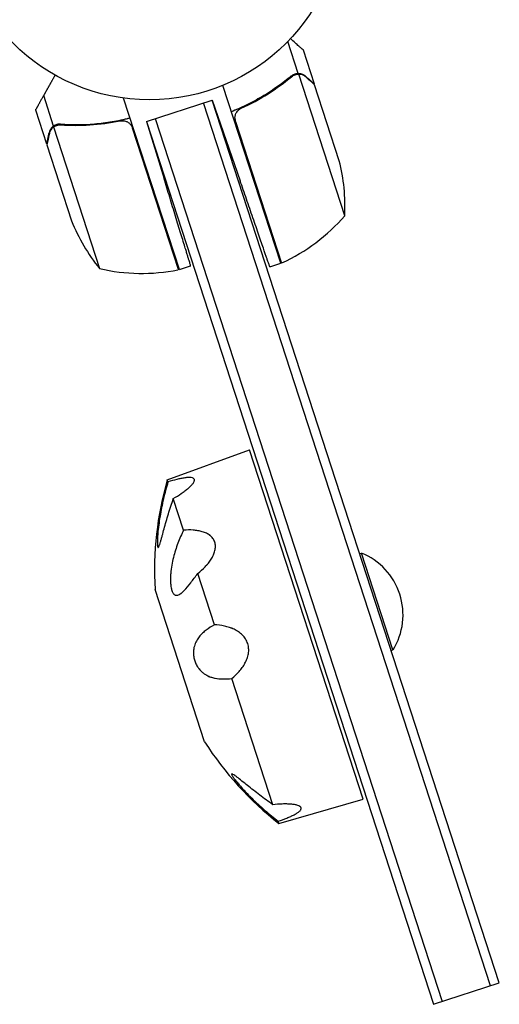
# Model space of a CAD drawing. Units: millimetres. Extents: x -7986 to 9142, y -6112 to 7793.
# Drawn here: x -1559 to -1428, y 1039 to 1309 of the extents above; entities that cross this region are included whole.
import ezdxf

# ---------------------------------------------------------------- set-up
doc = ezdxf.new("R2010")
doc.units = ezdxf.units.MM
doc.header["$LTSCALE"] = 20
doc.layers.add('2d', color=230, linetype='Continuous')

msp = doc.modelspace()

# ---------------------------------------------------------------- linework, layer by layer
at = {"layer": '2d'}
for p, q in [((-1482.85, 1294.32, 3389.09), (-1485.69, 1303.06, 3389.09)), ((-1478.37, 1291.37, 3389.09), (-1481.4, 1300.69, 3389.09)), ((-1482.85, 1294.32, 3389.09), (-1484.5, 1293.78, 3389.09)), ((-1470.04, 1255.23, 3389.09), (-1482.68, 1294.12, 3389.09)), ((-1487.61, 1242.16, 3389.09), (-1503.5, 1291.04, 3389.09)), ((-1478.37, 1291.37, 3389.09), (-1478.48, 1291.34, 3389.09)), ((-1471.54, 1270.34, 3389.09), (-1478.31, 1291.18, 3389.09)), ((-1549.97, 1279.87, 3389.09), (-1552.7, 1288.27, 3389.09)), ((-1515.45, 1240.47, 3389.09), (-1530.75, 1287.55, 3389.09)), ((-1524.46, 1281.13, 3389.09), (-1506.39, 1287, 3389.09)), ((-1429.97, 1043.71, 3389.09), (-1508.77, 1286.23, 3389.09)), ((-1427.59, 1044.48, 3389.09), (-1506.39, 1287, 3389.09)), ((-1506.39, 1287, 3389.09), (-1498.75, 1264.82, 3389.09)), ((-1505.9, 1285.48, 3389.09), (-1505.87, 1285.49, 3389.09)), ((-1497.58, 1285.13, 3389.09), (-1499.25, 1284.59, 3389.09)), ((-1551.86, 1274.86, 3389.09), (-1554.89, 1284.18, 3389.09)), ((-1549.99, 1279.61, 3389.09), (-1537.35, 1240.72, 3389.09)), ((-1549.97, 1279.87, 3389.09), (-1548.32, 1280.41, 3389.09)), ((-1549.12, 1280.05, 3389.09), (-1549.12, 1280.05, 3389.09)), ((-1524.46, 1281.13, 3389.09), (-1445.66, 1038.61, 3389.09)), ((-1524.46, 1281.13, 3389.09), (-1519.65, 1265.39, 3389.09)), ((-1522.08, 1281.9, 3389.09), (-1443.28, 1039.38, 3389.09)), ((-1500.05, 1281.08, 3389.09), (-1487.42, 1242.22, 3389.09)), ((-1515.65, 1240.41, 3389.09), (-1528.27, 1279.27, 3389.09)), ((-1551.8, 1274.67, 3389.09), (-1545.03, 1253.82, 3389.09)), ((-1515.45, 1240.47, 3389.09), (-1512.34, 1241.48, 3389.09)), ((-1490.61, 1241.18, 3389.09), (-1487.61, 1242.16, 3389.09)), ((-1518.76, 1182.7, 3389.09), (-1496.2, 1190.91, 3389.09)), ((-1465.01, 1094.92, 3389.09), (-1496.2, 1190.91, 3389.09)), ((-1518.57, 1182.11, 3389.09), (-1518.76, 1182.7, 3389.09)), ((-1514.27, 1168.86, 3389.09), (-1517.1, 1177.56, 3389.09)), ((-1465.91, 1162.41, 3389.09), (-1465.43, 1162.57, 3389.09)), ((-1456.78, 1135.94, 3389.09), (-1465.43, 1162.57, 3389.09)), ((-1505.82, 1142.87, 3389.09), (-1510.4, 1156.94, 3389.09)), ((-1508.52, 1110.71, 3389.09), (-1522.12, 1152.56, 3389.09)), ((-1457.26, 1135.78, 3389.09), (-1456.78, 1135.94, 3389.09)), ((-1489.76, 1093.44, 3389.09), (-1501.03, 1128.13, 3389.09)), ((-1488.09, 1088.3, 3389.09), (-1465.01, 1094.92, 3389.09)), ((-1488.09, 1088.3, 3389.09), (-1488.28, 1088.89, 3389.09)), ((-1445.66, 1038.61, 3389.09), (-1427.59, 1044.48, 3389.09))]:
    msp.add_line(p, q, dxfattribs=at)
msp.add_circle((-1523.63, 1340.07, 3389.09), 53, dxfattribs=at)
for centre, radius, start, end in [((-1519.97, 1257.93, 3389.09), 50, 356.8998, 14.3757), ((-1507.98, 1287.8, 3389.09), 50, 294.4728, 319.3497), ((-1498.55, 1272.25, 3389.09), 50, 201.6243, 219.1002), ((-1488.51, 1245.02, 3389.09), 3, 291.1912, 294.4728), ((-1525.81, 1289.37, 3389.09), 50, 256.6503, 281.5272), ((-1516.41, 1243.31, 3389.09), 3, 281.5272, 284.8088), ((-1432.27, 1157.83, 3389.09), 90, 163.9569, 183.3538), ((-1472.35, 1145.6, 3389.09), 18.33, 328.1905, 67.8095), ((-1432.74, 1159.26, 3389.09), 90, 212.6462, 232.0431)]:
    msp.add_arc(centre, radius, start, end, dxfattribs=at)
for points, knots in [([(-1481.4, 1300.69, 3389.09), (-1481.4, 1300.69, 3389.09), (-1481.5, 1300.79, 3389.09), (-1481.82, 1301.07, 3389.09), (-1481.95, 1301.19, 3389.09), (-1482.18, 1301.4, 3389.09), (-1482.31, 1301.52, 3389.09), (-1482.48, 1301.67, 3389.09), (-1482.55, 1301.73, 3389.09), (-1482.6, 1301.78, 3389.09), (-1482.63, 1301.8, 3389.09), (-1483.22, 1302.33, 3389.09), (-1483.97, 1303.01, 3389.09), (-1484.92, 1303.87, 3389.09)], [0.5, 0.5, 0.5, 0.5, 0.625, 0.625, 0.6875, 0.6875, 0.71875, 0.734375, 0.7421875, 0.7421875, 0.75, 0.75, 0.9202302, 0.9202302, 0.9202302, 0.9202302]), ([(-1484.72, 1293.62, 3389.09), (-1487.03, 1291.68, 3389.09), (-1489.54, 1289.86, 3389.09), (-1492.97, 1287.79, 3389.09), (-1493.67, 1287.39, 3389.09), (-1495.1, 1286.6, 3389.09), (-1495.83, 1286.22, 3389.09), (-1498.05, 1285.11, 3389.09), (-1499.58, 1284.42, 3389.09), (-1501.14, 1283.8, 3389.09)], [0, 0, 0, 0, 0.01003251, 0.01003251, 0.01254064, 0.01254064, 0.01504877, 0.01504877, 0.02006502, 0.02006502, 0.02006502, 0.02006502]), ([(-1498.44, 1284.73, 3389.09), (-1495.81, 1285.93, 3389.09), (-1493.36, 1287.27, 3389.09), (-1488.78, 1290.18, 3389.09), (-1486.64, 1291.75, 3389.09), (-1484.64, 1293.42, 3389.09)], [0, 0, 0, 0, 0.00859307, 0.00859307, 0.01718614, 0.01718614, 0.01718614, 0.01718614]), ([(-1484.72, 1293.62, 3389.09), (-1484.45, 1293.84, 3389.09), (-1484.15, 1294.01, 3389.09), (-1483.68, 1294.19, 3389.09), (-1483.52, 1294.23, 3389.09), (-1483.19, 1294.29, 3389.09), (-1483.02, 1294.31, 3389.09), (-1482.85, 1294.32, 3389.09)], [0, 0, 0, 0, 0.001155292, 0.001155292, 0.001732938, 0.001732938, 0.002310584, 0.002310584, 0.002310584, 0.002310584]), ([(-1483.62, 1293.98, 3389.09), (-1483.47, 1294.02, 3389.09), (-1483.31, 1294.06, 3389.09), (-1483, 1294.11, 3389.09), (-1482.84, 1294.12, 3389.09), (-1482.68, 1294.12, 3389.09)], [0.001328787, 0.001328787, 0.001328787, 0.001328787, 0.001872455, 0.001872455, 0.002416124, 0.002416124, 0.002416124, 0.002416124]), ([(-1482.85, 1294.32, 3389.09), (-1482.67, 1294.32, 3389.09), (-1482.49, 1294.31, 3389.09), (-1482.22, 1294.26, 3389.09), (-1482.09, 1294.24, 3389.09), (-1481.94, 1294.19, 3389.09), (-1481.87, 1294.17, 3389.09), (-1481.83, 1294.16, 3389.09), (-1481.81, 1294.15, 3389.09), (-1481.8, 1294.15, 3389.09), (-1481.7, 1294.11, 3389.09), (-1481.57, 1294.06, 3389.09), (-1481.43, 1293.99, 3389.09), (-1481.35, 1293.95, 3389.09), (-1481.32, 1293.93, 3389.09), (-1481.3, 1293.92, 3389.09), (-1481.29, 1293.92, 3389.09), (-1481.29, 1293.91, 3389.09), (-1481.29, 1293.91, 3389.09), (-1481.1, 1293.8, 3389.09), (-1480.93, 1293.68, 3389.09), (-1480.78, 1293.55, 3389.09)], [0, 0, 0, 0, 0.25, 0.25, 0.375, 0.4375, 0.46875, 0.484375, 0.484375, 0.5, 0.5, 0.625, 0.6875, 0.71875, 0.734375, 0.742187, 0.746094, 0.746094, 0.75, 0.75, 1, 1, 1, 1]), ([(-1480.71, 1293.35, 3389.09), (-1480.84, 1293.46, 3389.09), (-1480.96, 1293.56, 3389.09), (-1481.22, 1293.72, 3389.09), (-1481.35, 1293.79, 3389.09), (-1481.74, 1293.97, 3389.09), (-1482, 1294.04, 3389.09), (-1482.27, 1294.08, 3389.09)], [0, 0, 0, 0, 0.001089402, 0.001089402, 0.002178803, 0.002178803, 0.004357607, 0.004357607, 0.004357607, 0.004357607]), ([(-1478.31, 1291.18, 3389.09), (-1478.47, 1291.33, 3389.09), (-1478.77, 1291.6, 3389.09), (-1479.58, 1292.33, 3389.09), (-1480.09, 1292.79, 3389.09), (-1480.71, 1293.35, 3389.09)], [0, 0, 0, 0, 0.00517024, 0.00517024, 0.01034048, 0.01034048, 0.01034048, 0.01034048]), ([(-1500.19, 1282.08, 3389.09), (-1500.19, 1282.36, 3389.09), (-1500.14, 1282.64, 3389.09), (-1500.01, 1283.04, 3389.09), (-1499.96, 1283.17, 3389.09), (-1499.84, 1283.42, 3389.09), (-1499.77, 1283.55, 3389.09), (-1499.54, 1283.89, 3389.09), (-1499.35, 1284.11, 3389.09), (-1498.93, 1284.47, 3389.09), (-1498.69, 1284.62, 3389.09), (-1498.44, 1284.73, 3389.09)], [0.001013661, 0.001013661, 0.001013661, 0.001013661, 0.001852653, 0.001852653, 0.002272148, 0.002272148, 0.002691644, 0.002691644, 0.003530636, 0.003530636, 0.004369628, 0.004369628, 0.004369628, 0.004369628]), ([(-1548.05, 1280.4, 3389.09), (-1545.03, 1280.19, 3389.09), (-1541.93, 1280.2, 3389.09), (-1537.95, 1280.54, 3389.09), (-1537.14, 1280.62, 3389.09), (-1535.53, 1280.83, 3389.09), (-1534.71, 1280.94, 3389.09), (-1532.25, 1281.35, 3389.09), (-1530.62, 1281.7, 3389.09), (-1528.98, 1282.11, 3389.09)], [0, 0, 0, 0, 0.01003251, 0.01003251, 0.01254064, 0.01254064, 0.01504877, 0.01504877, 0.02006502, 0.02006502, 0.02006502, 0.02006502]), ([(-1500.19, 1282.08, 3389.09), (-1500.19, 1282.36, 3389.09), (-1500.14, 1282.64, 3389.09), (-1500.01, 1283.04, 3389.09), (-1499.96, 1283.17, 3389.09), (-1499.84, 1283.42, 3389.09), (-1499.77, 1283.55, 3389.09), (-1499.57, 1283.86, 3389.09), (-1499.41, 1284.04, 3389.09), (-1499.24, 1284.2, 3389.09)], [0.001013661, 0.001013661, 0.001013661, 0.001013661, 0.001852653, 0.001852653, 0.002272148, 0.002272148, 0.002691644, 0.002691644, 0.003402455, 0.003402455, 0.003402455, 0.003402455]), ([(-1549.97, 1279.87, 3389.09), (-1550.26, 1279.66, 3389.09), (-1550.52, 1279.41, 3389.09), (-1550.83, 1278.96, 3389.09), (-1550.92, 1278.79, 3389.09), (-1551.08, 1278.44, 3389.09), (-1551.14, 1278.25, 3389.09), (-1551.19, 1278.03, 3389.09)], [0, 0, 0, 0, 0.5, 0.5, 0.75, 0.75, 1, 1, 1, 1]), ([(-1550.3, 1279.34, 3389.09), (-1550.49, 1279.15, 3389.09), (-1550.66, 1278.93, 3389.09), (-1550.87, 1278.56, 3389.09), (-1550.94, 1278.43, 3389.09), (-1551.05, 1278.15, 3389.09), (-1551.09, 1277.99, 3389.09), (-1551.13, 1277.83, 3389.09)], [0, 0, 0, 0, 0.00218234, 0.00218234, 0.003273511, 0.003273511, 0.004364681, 0.004364681, 0.004364681, 0.004364681]), ([(-1548.05, 1280.4, 3389.09), (-1548.4, 1280.42, 3389.09), (-1548.73, 1280.39, 3389.09), (-1549.22, 1280.25, 3389.09), (-1549.38, 1280.19, 3389.09), (-1549.68, 1280.05, 3389.09), (-1549.83, 1279.97, 3389.09), (-1549.97, 1279.87, 3389.09)], [0, 0, 0, 0, 0.001155292, 0.001155292, 0.001732938, 0.001732938, 0.002310584, 0.002310584, 0.002310584, 0.002310584]), ([(-1547.99, 1280.19, 3389.09), (-1545.39, 1280.02, 3389.09), (-1542.74, 1280, 3389.09), (-1537.32, 1280.35, 3389.09), (-1534.55, 1280.7, 3389.09), (-1531.72, 1281.28, 3389.09)], [0, 0, 0, 0, 0.00859307, 0.00859307, 0.01718614, 0.01718614, 0.01718614, 0.01718614]), ([(-1531.72, 1281.28, 3389.09), (-1531.45, 1281.34, 3389.09), (-1531.17, 1281.35, 3389.09), (-1530.76, 1281.32, 3389.09), (-1530.62, 1281.3, 3389.09), (-1530.34, 1281.24, 3389.09), (-1530.21, 1281.2, 3389.09), (-1529.82, 1281.05, 3389.09), (-1529.57, 1280.92, 3389.09), (-1529.23, 1280.67, 3389.09), (-1529.12, 1280.58, 3389.09), (-1528.92, 1280.38, 3389.09), (-1528.83, 1280.28, 3389.09), (-1528.74, 1280.16, 3389.09)], [0, 0, 0, 0, 0.000839577, 0.000839577, 0.001259366, 0.001259366, 0.001679155, 0.001679155, 0.002518732, 0.002518732, 0.002938521, 0.002938521, 0.00335831, 0.00335831, 0.00335831, 0.00335831]), ([(-1530.76, 1281.32, 3389.09), (-1530.67, 1281.31, 3389.09), (-1530.57, 1281.29, 3389.09), (-1530.34, 1281.24, 3389.09), (-1530.21, 1281.2, 3389.09), (-1529.82, 1281.05, 3389.09), (-1529.57, 1280.92, 3389.09), (-1529.23, 1280.67, 3389.09), (-1529.12, 1280.58, 3389.09), (-1528.92, 1280.38, 3389.09), (-1528.83, 1280.28, 3389.09), (-1528.74, 1280.16, 3389.09)], [0.000970326, 0.000970326, 0.000970326, 0.000970326, 0.001259366, 0.001259366, 0.001679155, 0.001679155, 0.002518732, 0.002518732, 0.002938521, 0.002938521, 0.00335831, 0.00335831, 0.00335831, 0.00335831]), ([(-1551.13, 1277.83, 3389.09), (-1551.3, 1277.01, 3389.09), (-1551.45, 1276.33, 3389.09), (-1551.67, 1275.27, 3389.09), (-1551.75, 1274.88, 3389.09), (-1551.8, 1274.67, 3389.09)], [0, 0, 0, 0, 0.00517024, 0.00517024, 0.01034048, 0.01034048, 0.01034048, 0.01034048]), ([(-1518.57, 1182.11, 3389.09), (-1519.03, 1180.57, 3389.09), (-1519.44, 1179.01, 3389.09), (-1519.99, 1176.65, 3389.09), (-1520.16, 1175.86, 3389.09), (-1520.48, 1174.26, 3389.09), (-1520.62, 1173.46, 3389.09), (-1520.89, 1171.85, 3389.09), (-1521.01, 1171.05, 3389.09), (-1521.21, 1169.45, 3389.09), (-1521.3, 1168.65, 3389.09), (-1521.4, 1167.5, 3389.09), (-1521.42, 1167.12, 3389.09), (-1521.46, 1166.38, 3389.09), (-1521.48, 1166.02, 3389.09), (-1521.49, 1165.52, 3389.09), (-1521.49, 1165.36, 3389.09), (-1521.48, 1165.06, 3389.09), (-1521.48, 1164.92, 3389.09), (-1521.46, 1164.67, 3389.09), (-1521.45, 1164.55, 3389.09), (-1521.42, 1164.36, 3389.09), (-1521.41, 1164.29, 3389.09), (-1521.37, 1164.17, 3389.09), (-1521.34, 1164.13, 3389.09), (-1521.29, 1164.09, 3389.09), (-1521.27, 1164.09, 3389.09), (-1521.21, 1164.13, 3389.09), (-1521.18, 1164.16, 3389.09), (-1521.11, 1164.26, 3389.09), (-1521.08, 1164.32, 3389.09), (-1521.01, 1164.47, 3389.09), (-1520.98, 1164.55, 3389.09), (-1520.91, 1164.73, 3389.09), (-1520.87, 1164.83, 3389.09), (-1520.76, 1165.15, 3389.09), (-1520.69, 1165.39, 3389.09), (-1520.54, 1165.9, 3389.09), (-1520.46, 1166.18, 3389.09), (-1520.3, 1166.75, 3389.09), (-1520.22, 1167.04, 3389.09), (-1519.97, 1167.94, 3389.09), (-1519.8, 1168.57, 3389.09), (-1519.27, 1170.53, 3389.09), (-1518.88, 1171.91, 3389.09), (-1518.04, 1174.7, 3389.09), (-1517.58, 1176.13, 3389.09), (-1517.1, 1177.56, 3389.09)], [0.00000036, 0.00000036, 0.00000036, 0.00000036, 0.00486781, 0.00486781, 0.00730154, 0.00730154, 0.00973526, 0.00973526, 0.01216899, 0.01216899, 0.01460272, 0.01460272, 0.01581958, 0.01581958, 0.01703644, 0.01703644, 0.01764488, 0.01764488, 0.01825331, 0.01825331, 0.01886174, 0.01886174, 0.01947017, 0.01947017, 0.0200786, 0.0200786, 0.02068703, 0.02068703, 0.02129547, 0.02129547, 0.0219039, 0.0219039, 0.02251233, 0.02251233, 0.02312076, 0.02312076, 0.02433762, 0.02433762, 0.02555449, 0.02555449, 0.02677135, 0.02677135, 0.02920508, 0.02920508, 0.03407253, 0.03407253, 0.03893999, 0.03893999, 0.03893999, 0.03893999]), ([(-1517.1, 1177.56, 3389.09), (-1516.32, 1178, 3389.09), (-1515.59, 1178.46, 3389.09), (-1514.56, 1179.15, 3389.09), (-1514.23, 1179.39, 3389.09), (-1513.6, 1179.86, 3389.09), (-1513.3, 1180.1, 3389.09), (-1512.75, 1180.58, 3389.09), (-1512.49, 1180.81, 3389.09), (-1512.16, 1181.16, 3389.09), (-1512.05, 1181.28, 3389.09), (-1511.86, 1181.5, 3389.09), (-1511.77, 1181.61, 3389.09), (-1511.61, 1181.82, 3389.09), (-1511.55, 1181.93, 3389.09), (-1511.44, 1182.13, 3389.09), (-1511.39, 1182.23, 3389.09), (-1511.3, 1182.51, 3389.09), (-1511.29, 1182.67, 3389.09), (-1511.35, 1182.87, 3389.09), (-1511.39, 1182.94, 3389.09), (-1511.49, 1183.05, 3389.09), (-1511.55, 1183.1, 3389.09), (-1511.77, 1183.22, 3389.09), (-1511.97, 1183.27, 3389.09), (-1512.44, 1183.33, 3389.09), (-1512.71, 1183.33, 3389.09), (-1513.15, 1183.31, 3389.09), (-1513.31, 1183.3, 3389.09), (-1513.62, 1183.27, 3389.09), (-1513.79, 1183.24, 3389.09), (-1514.29, 1183.17, 3389.09), (-1514.64, 1183.11, 3389.09), (-1515.38, 1182.96, 3389.09), (-1515.76, 1182.87, 3389.09), (-1516.93, 1182.59, 3389.09), (-1517.74, 1182.36, 3389.09), (-1518.57, 1182.11, 3389.09)], [0.00000021, 0.00000021, 0.00000021, 0.00000021, 0.00277886, 0.00277886, 0.00416819, 0.00416819, 0.00555752, 0.00555752, 0.00694684, 0.00694684, 0.0076415, 0.0076415, 0.00833617, 0.00833617, 0.00903083, 0.00903083, 0.00972549, 0.00972549, 0.01111482, 0.01111482, 0.01180948, 0.01180948, 0.01250415, 0.01250415, 0.01389347, 0.01389347, 0.0152828, 0.0152828, 0.01597746, 0.01597746, 0.01667212, 0.01667212, 0.01806145, 0.01806145, 0.01945077, 0.01945077, 0.02222943, 0.02222943, 0.02222943, 0.02222943]), ([(-1514.27, 1168.86, 3389.09), (-1514.85, 1167.7, 3389.09), (-1515.38, 1166.5, 3389.09), (-1516.08, 1164.63, 3389.09), (-1516.3, 1163.99, 3389.09), (-1516.72, 1162.69, 3389.09), (-1516.91, 1162.02, 3389.09), (-1517.25, 1160.65, 3389.09), (-1517.4, 1159.94, 3389.09), (-1517.65, 1158.48, 3389.09), (-1517.75, 1157.73, 3389.09), (-1517.84, 1156.56, 3389.09), (-1517.87, 1156.17, 3389.09), (-1517.89, 1155.36, 3389.09), (-1517.88, 1154.95, 3389.09), (-1517.85, 1154.34, 3389.09), (-1517.84, 1154.13, 3389.09), (-1517.8, 1153.73, 3389.09), (-1517.78, 1153.53, 3389.09), (-1517.72, 1153.14, 3389.09), (-1517.68, 1152.95, 3389.09), (-1517.6, 1152.59, 3389.09), (-1517.55, 1152.43, 3389.09), (-1517.45, 1152.11, 3389.09), (-1517.39, 1151.97, 3389.09), (-1517.27, 1151.71, 3389.09), (-1517.21, 1151.6, 3389.09), (-1517.07, 1151.41, 3389.09), (-1517.01, 1151.33, 3389.09), (-1516.87, 1151.19, 3389.09), (-1516.8, 1151.14, 3389.09), (-1516.65, 1151.05, 3389.09), (-1516.58, 1151.02, 3389.09), (-1516.44, 1150.97, 3389.09), (-1516.37, 1150.96, 3389.09), (-1516.15, 1150.95, 3389.09), (-1516, 1150.97, 3389.09), (-1515.71, 1151.06, 3389.09), (-1515.57, 1151.12, 3389.09), (-1515.28, 1151.29, 3389.09), (-1515.13, 1151.39, 3389.09), (-1514.7, 1151.72, 3389.09), (-1514.41, 1151.99, 3389.09), (-1513.54, 1152.89, 3389.09), (-1512.94, 1153.62, 3389.09), (-1511.7, 1155.2, 3389.09), (-1511.06, 1156.05, 3389.09), (-1510.4, 1156.94, 3389.09)], [0.00000036, 0.00000036, 0.00000036, 0.00000036, 0.00486781, 0.00486781, 0.00730154, 0.00730154, 0.00973526, 0.00973526, 0.01216899, 0.01216899, 0.01460272, 0.01460272, 0.01581958, 0.01581958, 0.01703644, 0.01703644, 0.01764488, 0.01764488, 0.01825331, 0.01825331, 0.01886174, 0.01886174, 0.01947017, 0.01947017, 0.0200786, 0.0200786, 0.02068703, 0.02068703, 0.02129547, 0.02129547, 0.0219039, 0.0219039, 0.02251233, 0.02251233, 0.02312076, 0.02312076, 0.02433762, 0.02433762, 0.02555449, 0.02555449, 0.02677135, 0.02677135, 0.02920508, 0.02920508, 0.03407253, 0.03407253, 0.03893999, 0.03893999, 0.03893999, 0.03893999]), ([(-1510.4, 1156.94, 3389.09), (-1509.66, 1157.51, 3389.09), (-1508.98, 1158.12, 3389.09), (-1508.05, 1159.11, 3389.09), (-1507.75, 1159.45, 3389.09), (-1507.2, 1160.15, 3389.09), (-1506.94, 1160.52, 3389.09), (-1506.47, 1161.27, 3389.09), (-1506.27, 1161.65, 3389.09), (-1506.01, 1162.24, 3389.09), (-1505.93, 1162.44, 3389.09), (-1505.79, 1162.84, 3389.09), (-1505.73, 1163.04, 3389.09), (-1505.64, 1163.44, 3389.09), (-1505.61, 1163.64, 3389.09), (-1505.56, 1164.04, 3389.09), (-1505.55, 1164.24, 3389.09), (-1505.55, 1164.83, 3389.09), (-1505.61, 1165.21, 3389.09), (-1505.79, 1165.75, 3389.09), (-1505.86, 1165.93, 3389.09), (-1506.03, 1166.26, 3389.09), (-1506.13, 1166.42, 3389.09), (-1506.46, 1166.87, 3389.09), (-1506.73, 1167.15, 3389.09), (-1507.33, 1167.62, 3389.09), (-1507.66, 1167.82, 3389.09), (-1508.2, 1168.08, 3389.09), (-1508.39, 1168.16, 3389.09), (-1508.76, 1168.3, 3389.09), (-1508.95, 1168.37, 3389.09), (-1509.54, 1168.54, 3389.09), (-1509.94, 1168.64, 3389.09), (-1510.77, 1168.78, 3389.09), (-1511.2, 1168.83, 3389.09), (-1512.49, 1168.93, 3389.09), (-1513.37, 1168.92, 3389.09), (-1514.27, 1168.86, 3389.09)], [0.00000021, 0.00000021, 0.00000021, 0.00000021, 0.00277886, 0.00277886, 0.00416819, 0.00416819, 0.00555752, 0.00555752, 0.00694684, 0.00694684, 0.0076415, 0.0076415, 0.00833617, 0.00833617, 0.00903083, 0.00903083, 0.00972549, 0.00972549, 0.01111482, 0.01111482, 0.01180948, 0.01180948, 0.01250415, 0.01250415, 0.01389347, 0.01389347, 0.0152828, 0.0152828, 0.01597746, 0.01597746, 0.01667212, 0.01667212, 0.01806145, 0.01806145, 0.01945077, 0.01945077, 0.02222943, 0.02222943, 0.02222943, 0.02222943]), ([(-1506.77, 1167.16, 3389.09), (-1506.86, 1167.24, 3389.09), (-1506.94, 1167.31, 3389.09), (-1507.25, 1167.55, 3389.09), (-1507.48, 1167.7, 3389.09), (-1507.73, 1167.84, 3389.09)], [0.013478332, 0.013478332, 0.013478332, 0.013478332, 0.013893471, 0.013893471, 0.014893948, 0.014893948, 0.014893948, 0.014893948]), ([(-1506.77, 1167.16, 3389.09), (-1506.86, 1167.24, 3389.09), (-1506.94, 1167.31, 3389.09), (-1507.25, 1167.55, 3389.09), (-1507.48, 1167.7, 3389.09), (-1507.73, 1167.84, 3389.09)], [0.013478332, 0.013478332, 0.013478332, 0.013478332, 0.013893471, 0.013893471, 0.014893948, 0.014893948, 0.014893948, 0.014893948]), ([(-1506.19, 1161.83, 3389.09), (-1506.16, 1161.9, 3389.09), (-1506.13, 1161.97, 3389.09), (-1506.01, 1162.24, 3389.09), (-1505.93, 1162.44, 3389.09), (-1505.79, 1162.84, 3389.09), (-1505.73, 1163.04, 3389.09), (-1505.64, 1163.44, 3389.09), (-1505.61, 1163.64, 3389.09), (-1505.57, 1163.97, 3389.09), (-1505.56, 1164.11, 3389.09), (-1505.55, 1164.24, 3389.09)], [0.006693902, 0.006693902, 0.006693902, 0.006693902, 0.006946842, 0.006946842, 0.007641505, 0.007641505, 0.008336168, 0.008336168, 0.009030831, 0.009030831, 0.009498524, 0.009498524, 0.009498524, 0.009498524]), ([(-1506.19, 1161.83, 3389.09), (-1506.16, 1161.9, 3389.09), (-1506.13, 1161.97, 3389.09), (-1506.01, 1162.24, 3389.09), (-1505.93, 1162.44, 3389.09), (-1505.79, 1162.84, 3389.09), (-1505.73, 1163.04, 3389.09), (-1505.64, 1163.44, 3389.09), (-1505.61, 1163.64, 3389.09), (-1505.57, 1163.97, 3389.09), (-1505.56, 1164.11, 3389.09), (-1505.55, 1164.24, 3389.09)], [0.006693902, 0.006693902, 0.006693902, 0.006693902, 0.006946842, 0.006946842, 0.007641505, 0.007641505, 0.008336168, 0.008336168, 0.009030831, 0.009030831, 0.009498524, 0.009498524, 0.009498524, 0.009498524]), ([(-1508.03, 1159.14, 3389.09), (-1507.84, 1159.35, 3389.09), (-1507.65, 1159.57, 3389.09), (-1507.2, 1160.15, 3389.09), (-1506.94, 1160.52, 3389.09), (-1506.66, 1160.96, 3389.09), (-1506.62, 1161.03, 3389.09), (-1506.58, 1161.1, 3389.09)], [0.003281748, 0.003281748, 0.003281748, 0.003281748, 0.00416819, 0.00416819, 0.005557516, 0.005557516, 0.005812602, 0.005812602, 0.005812602, 0.005812602]), ([(-1506.73, 1160.86, 3389.09), (-1506.72, 1160.87, 3389.09), (-1506.71, 1160.88, 3389.09), (-1506.66, 1160.96, 3389.09), (-1506.62, 1161.03, 3389.09), (-1506.58, 1161.1, 3389.09)], [0.005515605, 0.005515605, 0.005515605, 0.005515605, 0.005557516, 0.005557516, 0.005812602, 0.005812602, 0.005812602, 0.005812602]), ([(-1514.57, 1151.85, 3389.09), (-1514.42, 1151.99, 3389.09), (-1514.27, 1152.14, 3389.09), (-1513.93, 1152.49, 3389.09), (-1513.73, 1152.7, 3389.09), (-1513.54, 1152.92, 3389.09)], [0.027954459, 0.027954459, 0.027954459, 0.027954459, 0.029205079, 0.029205079, 0.030809313, 0.030809313, 0.030809313, 0.030809313]), ([(-1514.57, 1151.85, 3389.09), (-1514.42, 1151.99, 3389.09), (-1514.27, 1152.14, 3389.09), (-1513.93, 1152.49, 3389.09), (-1513.73, 1152.7, 3389.09), (-1513.54, 1152.92, 3389.09)], [0.027954459, 0.027954459, 0.027954459, 0.027954459, 0.029205079, 0.029205079, 0.030809313, 0.030809313, 0.030809313, 0.030809313]), ([(-1515.94, 1150.99, 3389.09), (-1515.91, 1151, 3389.09), (-1515.89, 1151, 3389.09), (-1515.71, 1151.06, 3389.09), (-1515.57, 1151.12, 3389.09), (-1515.28, 1151.29, 3389.09), (-1515.13, 1151.39, 3389.09), (-1514.96, 1151.52, 3389.09), (-1514.93, 1151.55, 3389.09), (-1514.9, 1151.57, 3389.09)], [0.024106939, 0.024106939, 0.024106939, 0.024106939, 0.024337625, 0.024337625, 0.025554488, 0.025554488, 0.026771352, 0.026771352, 0.027031305, 0.027031305, 0.027031305, 0.027031305]), ([(-1515.94, 1150.99, 3389.09), (-1515.91, 1151, 3389.09), (-1515.89, 1151, 3389.09), (-1515.71, 1151.06, 3389.09), (-1515.57, 1151.12, 3389.09), (-1515.28, 1151.29, 3389.09), (-1515.13, 1151.39, 3389.09), (-1514.96, 1151.52, 3389.09), (-1514.93, 1151.55, 3389.09), (-1514.9, 1151.57, 3389.09)], [0.024106939, 0.024106939, 0.024106939, 0.024106939, 0.024337625, 0.024337625, 0.025554488, 0.025554488, 0.026771352, 0.026771352, 0.027031305, 0.027031305, 0.027031305, 0.027031305]), ([(-1505.82, 1142.87, 3389.09), (-1506.63, 1142.41, 3389.09), (-1507.39, 1141.93, 3389.09), (-1508.45, 1141.12, 3389.09), (-1508.78, 1140.84, 3389.09), (-1509.42, 1140.23, 3389.09), (-1509.72, 1139.91, 3389.09), (-1510.28, 1139.2, 3389.09), (-1510.53, 1138.82, 3389.09), (-1510.99, 1137.98, 3389.09), (-1511.18, 1137.52, 3389.09), (-1511.4, 1136.74, 3389.09), (-1511.46, 1136.46, 3389.09), (-1511.55, 1135.86, 3389.09), (-1511.58, 1135.54, 3389.09), (-1511.58, 1135.03, 3389.09), (-1511.57, 1134.85, 3389.09), (-1511.55, 1134.49, 3389.09), (-1511.53, 1134.3, 3389.09), (-1511.47, 1133.92, 3389.09), (-1511.43, 1133.72, 3389.09), (-1511.34, 1133.33, 3389.09), (-1511.28, 1133.13, 3389.09), (-1511.16, 1132.74, 3389.09), (-1511.08, 1132.55, 3389.09), (-1510.92, 1132.18, 3389.09), (-1510.84, 1132, 3389.09), (-1510.66, 1131.66, 3389.09), (-1510.56, 1131.5, 3389.09), (-1510.37, 1131.19, 3389.09), (-1510.27, 1131.05, 3389.09), (-1510.07, 1130.78, 3389.09), (-1509.96, 1130.65, 3389.09), (-1509.75, 1130.41, 3389.09), (-1509.65, 1130.29, 3389.09), (-1509.33, 1129.98, 3389.09), (-1509.12, 1129.79, 3389.09), (-1508.7, 1129.46, 3389.09), (-1508.48, 1129.31, 3389.09), (-1508.05, 1129.05, 3389.09), (-1507.84, 1128.93, 3389.09), (-1507.2, 1128.63, 3389.09), (-1506.77, 1128.47, 3389.09), (-1505.49, 1128.11, 3389.09), (-1504.61, 1128.01, 3389.09), (-1502.85, 1127.96, 3389.09), (-1501.95, 1128.02, 3389.09), (-1501.03, 1128.13, 3389.09)], [0.00000036, 0.00000036, 0.00000036, 0.00000036, 0.00486781, 0.00486781, 0.00730154, 0.00730154, 0.00973526, 0.00973526, 0.01216899, 0.01216899, 0.01460272, 0.01460272, 0.01581958, 0.01581958, 0.01703644, 0.01703644, 0.01764488, 0.01764488, 0.01825331, 0.01825331, 0.01886174, 0.01886174, 0.01947017, 0.01947017, 0.0200786, 0.0200786, 0.02068703, 0.02068703, 0.02129547, 0.02129547, 0.0219039, 0.0219039, 0.02251233, 0.02251233, 0.02312076, 0.02312076, 0.02433762, 0.02433762, 0.02555449, 0.02555449, 0.02677135, 0.02677135, 0.02920508, 0.02920508, 0.03407253, 0.03407253, 0.03893999, 0.03893999, 0.03893999, 0.03893999]), ([(-1501.03, 1128.13, 3389.09), (-1500.31, 1128.72, 3389.09), (-1499.63, 1129.35, 3389.09), (-1498.72, 1130.38, 3389.09), (-1498.43, 1130.74, 3389.09), (-1497.89, 1131.5, 3389.09), (-1497.64, 1131.9, 3389.09), (-1497.2, 1132.71, 3389.09), (-1497, 1133.13, 3389.09), (-1496.76, 1133.79, 3389.09), (-1496.69, 1134.02, 3389.09), (-1496.57, 1134.47, 3389.09), (-1496.52, 1134.69, 3389.09), (-1496.45, 1135.15, 3389.09), (-1496.42, 1135.38, 3389.09), (-1496.4, 1135.85, 3389.09), (-1496.4, 1136.09, 3389.09), (-1496.44, 1136.79, 3389.09), (-1496.53, 1137.24, 3389.09), (-1496.74, 1137.91, 3389.09), (-1496.83, 1138.13, 3389.09), (-1497.03, 1138.56, 3389.09), (-1497.14, 1138.76, 3389.09), (-1497.52, 1139.35, 3389.09), (-1497.82, 1139.72, 3389.09), (-1498.48, 1140.37, 3389.09), (-1498.84, 1140.66, 3389.09), (-1499.42, 1141.06, 3389.09), (-1499.62, 1141.18, 3389.09), (-1500.02, 1141.41, 3389.09), (-1500.23, 1141.52, 3389.09), (-1500.85, 1141.81, 3389.09), (-1501.28, 1141.99, 3389.09), (-1502.16, 1142.28, 3389.09), (-1502.61, 1142.4, 3389.09), (-1503.97, 1142.71, 3389.09), (-1504.89, 1142.82, 3389.09), (-1505.82, 1142.87, 3389.09)], [0.00000021, 0.00000021, 0.00000021, 0.00000021, 0.00277886, 0.00277886, 0.00416819, 0.00416819, 0.00555752, 0.00555752, 0.00694684, 0.00694684, 0.0076415, 0.0076415, 0.00833617, 0.00833617, 0.00903083, 0.00903083, 0.00972549, 0.00972549, 0.01111482, 0.01111482, 0.01180948, 0.01180948, 0.01250415, 0.01250415, 0.01389347, 0.01389347, 0.0152828, 0.0152828, 0.01597746, 0.01597746, 0.01667212, 0.01667212, 0.01806145, 0.01806145, 0.01945077, 0.01945077, 0.02222943, 0.02222943, 0.02222943, 0.02222943]), ([(-1496.4, 1136.06, 3389.09), (-1496.4, 1136.15, 3389.09), (-1496.41, 1136.23, 3389.09), (-1496.44, 1136.79, 3389.09), (-1496.53, 1137.24, 3389.09), (-1496.7, 1137.78, 3389.09), (-1496.73, 1137.87, 3389.09), (-1496.76, 1137.95, 3389.09)], [0.009467056, 0.009467056, 0.009467056, 0.009467056, 0.009725494, 0.009725494, 0.011114819, 0.011114819, 0.01138713, 0.01138713, 0.01138713, 0.01138713]), ([(-1496.4, 1136.06, 3389.09), (-1496.4, 1136.15, 3389.09), (-1496.41, 1136.23, 3389.09), (-1496.44, 1136.79, 3389.09), (-1496.53, 1137.24, 3389.09), (-1496.7, 1137.78, 3389.09), (-1496.73, 1137.87, 3389.09), (-1496.76, 1137.95, 3389.09)], [0.009467056, 0.009467056, 0.009467056, 0.009467056, 0.009725494, 0.009725494, 0.011114819, 0.011114819, 0.01138713, 0.01138713, 0.01138713, 0.01138713]), ([(-1510.66, 1131.67, 3389.09), (-1510.6, 1131.56, 3389.09), (-1510.53, 1131.45, 3389.09), (-1510.37, 1131.19, 3389.09), (-1510.27, 1131.05, 3389.09), (-1510.13, 1130.86, 3389.09), (-1510.09, 1130.81, 3389.09), (-1510.06, 1130.77, 3389.09)], [0.020879623, 0.020879623, 0.020879623, 0.020879623, 0.021295466, 0.021295466, 0.021903898, 0.021903898, 0.022127283, 0.022127283, 0.022127283, 0.022127283]), ([(-1510.66, 1131.67, 3389.09), (-1510.6, 1131.56, 3389.09), (-1510.53, 1131.45, 3389.09), (-1510.37, 1131.19, 3389.09), (-1510.27, 1131.05, 3389.09), (-1510.13, 1130.86, 3389.09), (-1510.09, 1130.81, 3389.09), (-1510.06, 1130.77, 3389.09)], [0.020879623, 0.020879623, 0.020879623, 0.020879623, 0.021295466, 0.021295466, 0.021903898, 0.021903898, 0.022127283, 0.022127283, 0.022127283, 0.022127283]), ([(-1510.02, 1130.71, 3389.09), (-1509.96, 1130.65, 3389.09), (-1509.91, 1130.59, 3389.09), (-1509.75, 1130.41, 3389.09), (-1509.65, 1130.29, 3389.09), (-1509.33, 1129.98, 3389.09), (-1509.12, 1129.79, 3389.09), (-1508.7, 1129.46, 3389.09), (-1508.48, 1129.31, 3389.09), (-1508.05, 1129.05, 3389.09), (-1507.84, 1128.93, 3389.09), (-1507.55, 1128.79, 3389.09), (-1507.47, 1128.76, 3389.09), (-1507.39, 1128.72, 3389.09)], [0.022206813, 0.022206813, 0.022206813, 0.022206813, 0.02251233, 0.02251233, 0.023120761, 0.023120761, 0.024337625, 0.024337625, 0.025554488, 0.025554488, 0.026771352, 0.026771352, 0.0272137, 0.0272137, 0.0272137, 0.0272137]), ([(-1510.02, 1130.71, 3389.09), (-1509.96, 1130.65, 3389.09), (-1509.91, 1130.59, 3389.09), (-1509.75, 1130.41, 3389.09), (-1509.65, 1130.29, 3389.09), (-1509.33, 1129.98, 3389.09), (-1509.12, 1129.79, 3389.09), (-1508.7, 1129.46, 3389.09), (-1508.48, 1129.31, 3389.09), (-1508.05, 1129.05, 3389.09), (-1507.84, 1128.93, 3389.09), (-1507.55, 1128.79, 3389.09), (-1507.47, 1128.76, 3389.09), (-1507.39, 1128.72, 3389.09)], [0.022206813, 0.022206813, 0.022206813, 0.022206813, 0.02251233, 0.02251233, 0.023120761, 0.023120761, 0.024337625, 0.024337625, 0.025554488, 0.025554488, 0.026771352, 0.026771352, 0.0272137, 0.0272137, 0.0272137, 0.0272137]), ([(-1507.34, 1128.7, 3389.09), (-1507.01, 1128.56, 3389.09), (-1506.68, 1128.45, 3389.09), (-1505.58, 1128.14, 3389.09), (-1504.81, 1128.04, 3389.09), (-1504.03, 1128, 3389.09)], [0.027302783, 0.027302783, 0.027302783, 0.027302783, 0.029205079, 0.029205079, 0.033532784, 0.033532784, 0.033532784, 0.033532784]), ([(-1507.34, 1128.7, 3389.09), (-1507.01, 1128.56, 3389.09), (-1506.68, 1128.45, 3389.09), (-1505.58, 1128.14, 3389.09), (-1504.81, 1128.04, 3389.09), (-1504.03, 1128, 3389.09)], [0.027302783, 0.027302783, 0.027302783, 0.027302783, 0.029205079, 0.029205079, 0.033532784, 0.033532784, 0.033532784, 0.033532784]), ([(-1503.79, 1127.99, 3389.09), (-1503.77, 1127.99, 3389.09), (-1503.75, 1127.99, 3389.09), (-1502.85, 1127.96, 3389.09), (-1501.95, 1128.02, 3389.09), (-1501.03, 1128.13, 3389.09)], [0.033957607, 0.033957607, 0.033957607, 0.033957607, 0.034072532, 0.034072532, 0.038939986, 0.038939986, 0.038939986, 0.038939986]), ([(-1503.79, 1127.99, 3389.09), (-1503.77, 1127.99, 3389.09), (-1503.75, 1127.99, 3389.09), (-1502.85, 1127.96, 3389.09), (-1501.95, 1128.02, 3389.09), (-1501.03, 1128.13, 3389.09)], [0.033957607, 0.033957607, 0.033957607, 0.033957607, 0.034072532, 0.034072532, 0.038939986, 0.038939986, 0.038939986, 0.038939986]), ([(-1489.76, 1093.44, 3389.09), (-1491, 1094.31, 3389.09), (-1492.21, 1095.2, 3389.09), (-1493.96, 1096.53, 3389.09), (-1494.53, 1096.97, 3389.09), (-1495.65, 1097.85, 3389.09), (-1496.2, 1098.29, 3389.09), (-1497.26, 1099.14, 3389.09), (-1497.77, 1099.55, 3389.09), (-1498.76, 1100.34, 3389.09), (-1499.22, 1100.71, 3389.09), (-1499.85, 1101.19, 3389.09), (-1500.05, 1101.34, 3389.09), (-1500.42, 1101.6, 3389.09), (-1500.58, 1101.7, 3389.09), (-1500.79, 1101.82, 3389.09), (-1500.85, 1101.85, 3389.09), (-1500.95, 1101.88, 3389.09), (-1501, 1101.89, 3389.09), (-1501.06, 1101.88, 3389.09), (-1501.08, 1101.86, 3389.09), (-1501.09, 1101.8, 3389.09), (-1501.09, 1101.75, 3389.09), (-1501.04, 1101.63, 3389.09), (-1501.01, 1101.55, 3389.09), (-1500.91, 1101.37, 3389.09), (-1500.86, 1101.27, 3389.09), (-1500.71, 1101.06, 3389.09), (-1500.63, 1100.94, 3389.09), (-1500.46, 1100.69, 3389.09), (-1500.36, 1100.56, 3389.09), (-1500.16, 1100.29, 3389.09), (-1500.06, 1100.16, 3389.09), (-1499.83, 1099.88, 3389.09), (-1499.72, 1099.73, 3389.09), (-1499.37, 1099.3, 3389.09), (-1499.12, 1099.01, 3389.09), (-1498.61, 1098.42, 3389.09), (-1498.35, 1098.13, 3389.09), (-1497.81, 1097.54, 3389.09), (-1497.54, 1097.24, 3389.09), (-1496.72, 1096.37, 3389.09), (-1496.15, 1095.8, 3389.09), (-1494.43, 1094.1, 3389.09), (-1493.24, 1092.99, 3389.09), (-1490.8, 1090.88, 3389.09), (-1489.56, 1089.86, 3389.09), (-1488.28, 1088.89, 3389.09)], [0.00000036, 0.00000036, 0.00000036, 0.00000036, 0.00486781, 0.00486781, 0.00730154, 0.00730154, 0.00973526, 0.00973526, 0.01216899, 0.01216899, 0.01460272, 0.01460272, 0.01581958, 0.01581958, 0.01703644, 0.01703644, 0.01764488, 0.01764488, 0.01825331, 0.01825331, 0.01886174, 0.01886174, 0.01947017, 0.01947017, 0.0200786, 0.0200786, 0.02068703, 0.02068703, 0.02129547, 0.02129547, 0.0219039, 0.0219039, 0.02251233, 0.02251233, 0.02312076, 0.02312076, 0.02433762, 0.02433762, 0.02555449, 0.02555449, 0.02677135, 0.02677135, 0.02920508, 0.02920508, 0.03407253, 0.03407253, 0.03893999, 0.03893999, 0.03893999, 0.03893999]), ([(-1500.73, 1101.07, 3389.09), (-1500.67, 1100.99, 3389.09), (-1500.61, 1100.9, 3389.09), (-1500.46, 1100.69, 3389.09), (-1500.36, 1100.56, 3389.09), (-1500.23, 1100.38, 3389.09), (-1500.2, 1100.34, 3389.09), (-1500.16, 1100.29, 3389.09)], [0.020852077, 0.020852077, 0.020852077, 0.020852077, 0.021295466, 0.021295466, 0.021903898, 0.021903898, 0.022106907, 0.022106907, 0.022106907, 0.022106907]), ([(-1500.73, 1101.07, 3389.09), (-1500.67, 1100.99, 3389.09), (-1500.61, 1100.9, 3389.09), (-1500.46, 1100.69, 3389.09), (-1500.36, 1100.56, 3389.09), (-1500.23, 1100.38, 3389.09), (-1500.2, 1100.34, 3389.09), (-1500.16, 1100.29, 3389.09)], [0.020852077, 0.020852077, 0.020852077, 0.020852077, 0.021295466, 0.021295466, 0.021903898, 0.021903898, 0.022106907, 0.022106907, 0.022106907, 0.022106907]), ([(-1500.1, 1100.21, 3389.09), (-1500.05, 1100.15, 3389.09), (-1500, 1100.08, 3389.09), (-1499.83, 1099.88, 3389.09), (-1499.72, 1099.73, 3389.09), (-1499.45, 1099.4, 3389.09), (-1499.28, 1099.21, 3389.09), (-1499.12, 1099.01, 3389.09)], [0.022226503, 0.022226503, 0.022226503, 0.022226503, 0.02251233, 0.02251233, 0.023120761, 0.023120761, 0.023934296, 0.023934296, 0.023934296, 0.023934296]), ([(-1500.1, 1100.21, 3389.09), (-1500.05, 1100.15, 3389.09), (-1500, 1100.08, 3389.09), (-1499.83, 1099.88, 3389.09), (-1499.72, 1099.73, 3389.09), (-1499.45, 1099.4, 3389.09), (-1499.28, 1099.21, 3389.09), (-1499.12, 1099.01, 3389.09)], [0.022226503, 0.022226503, 0.022226503, 0.022226503, 0.02251233, 0.02251233, 0.023120761, 0.023120761, 0.023934296, 0.023934296, 0.023934296, 0.023934296]), ([(-1499.03, 1098.9, 3389.09), (-1498.97, 1098.84, 3389.09), (-1498.92, 1098.78, 3389.09), (-1498.61, 1098.42, 3389.09), (-1498.35, 1098.13, 3389.09), (-1497.81, 1097.54, 3389.09), (-1497.54, 1097.24, 3389.09), (-1496.72, 1096.37, 3389.09), (-1496.15, 1095.8, 3389.09), (-1494.43, 1094.1, 3389.09), (-1493.24, 1092.99, 3389.09), (-1490.8, 1090.88, 3389.09), (-1489.56, 1089.86, 3389.09), (-1488.28, 1088.89, 3389.09)], [0.02408427, 0.02408427, 0.02408427, 0.02408427, 0.02433762, 0.02433762, 0.02555449, 0.02555449, 0.02677135, 0.02677135, 0.02920508, 0.02920508, 0.03407253, 0.03407253, 0.03893999, 0.03893999, 0.03893999, 0.03893999]), ([(-1499.03, 1098.9, 3389.09), (-1498.97, 1098.84, 3389.09), (-1498.92, 1098.78, 3389.09), (-1498.61, 1098.42, 3389.09), (-1498.35, 1098.13, 3389.09), (-1497.81, 1097.54, 3389.09), (-1497.54, 1097.24, 3389.09), (-1496.72, 1096.37, 3389.09), (-1496.15, 1095.8, 3389.09), (-1494.43, 1094.1, 3389.09), (-1493.24, 1092.99, 3389.09), (-1490.8, 1090.88, 3389.09), (-1489.56, 1089.86, 3389.09), (-1488.28, 1088.89, 3389.09)], [0.02408427, 0.02408427, 0.02408427, 0.02408427, 0.02433762, 0.02433762, 0.02555449, 0.02555449, 0.02677135, 0.02677135, 0.02920508, 0.02920508, 0.03407253, 0.03407253, 0.03893999, 0.03893999, 0.03893999, 0.03893999]), ([(-1488.28, 1088.89, 3389.09), (-1487.46, 1089.18, 3389.09), (-1486.68, 1089.47, 3389.09), (-1485.57, 1089.92, 3389.09), (-1485.21, 1090.08, 3389.09), (-1484.53, 1090.39, 3389.09), (-1484.2, 1090.54, 3389.09), (-1483.6, 1090.86, 3389.09), (-1483.32, 1091.02, 3389.09), (-1482.95, 1091.26, 3389.09), (-1482.83, 1091.35, 3389.09), (-1482.62, 1091.51, 3389.09), (-1482.52, 1091.59, 3389.09), (-1482.35, 1091.75, 3389.09), (-1482.27, 1091.83, 3389.09), (-1482.15, 1091.99, 3389.09), (-1482.1, 1092.07, 3389.09), (-1481.99, 1092.3, 3389.09), (-1481.97, 1092.44, 3389.09), (-1482.04, 1092.65, 3389.09), (-1482.07, 1092.72, 3389.09), (-1482.18, 1092.84, 3389.09), (-1482.24, 1092.9, 3389.09), (-1482.48, 1093.07, 3389.09), (-1482.7, 1093.17, 3389.09), (-1483.2, 1093.33, 3389.09), (-1483.48, 1093.4, 3389.09), (-1483.96, 1093.48, 3389.09), (-1484.13, 1093.51, 3389.09), (-1484.47, 1093.55, 3389.09), (-1484.65, 1093.57, 3389.09), (-1485.19, 1093.61, 3389.09), (-1485.57, 1093.63, 3389.09), (-1486.36, 1093.64, 3389.09), (-1486.77, 1093.64, 3389.09), (-1488.01, 1093.6, 3389.09), (-1488.88, 1093.54, 3389.09), (-1489.76, 1093.44, 3389.09)], [0.00000021, 0.00000021, 0.00000021, 0.00000021, 0.00277886, 0.00277886, 0.00416819, 0.00416819, 0.00555752, 0.00555752, 0.00694684, 0.00694684, 0.0076415, 0.0076415, 0.00833617, 0.00833617, 0.00903083, 0.00903083, 0.00972549, 0.00972549, 0.01111482, 0.01111482, 0.01180948, 0.01180948, 0.01250415, 0.01250415, 0.01389347, 0.01389347, 0.0152828, 0.0152828, 0.01597746, 0.01597746, 0.01667212, 0.01667212, 0.01806145, 0.01806145, 0.01945077, 0.01945077, 0.02222943, 0.02222943, 0.02222943, 0.02222943]), ([(-1482.08, 1092.72, 3389.09), (-1482.1, 1092.74, 3389.09), (-1482.11, 1092.76, 3389.09), (-1482.18, 1092.84, 3389.09), (-1482.24, 1092.9, 3389.09), (-1482.33, 1092.96, 3389.09), (-1482.34, 1092.97, 3389.09), (-1482.35, 1092.98, 3389.09)], [0.0115882833, 0.0115882833, 0.0115882833, 0.0115882833, 0.0118094824, 0.0118094824, 0.0125041453, 0.0125041453, 0.0125820213, 0.0125820213, 0.0125820213, 0.0125820213]), ([(-1482.08, 1092.72, 3389.09), (-1482.1, 1092.74, 3389.09), (-1482.11, 1092.76, 3389.09), (-1482.18, 1092.84, 3389.09), (-1482.24, 1092.9, 3389.09), (-1482.33, 1092.96, 3389.09), (-1482.34, 1092.97, 3389.09), (-1482.35, 1092.98, 3389.09)], [0.0115882833, 0.0115882833, 0.0115882833, 0.0115882833, 0.0118094824, 0.0118094824, 0.0125041453, 0.0125041453, 0.0125820213, 0.0125820213, 0.0125820213, 0.0125820213])]:
    msp.add_open_spline(points, degree=3, knots=knots, dxfattribs=at)
for points, weights in [([(-1549.57, 1293.85, 3389.09), (-1550.64, 1291.94, 3389.09), (-1551.69, 1290.08, 3389.09), (-1552.7, 1288.27, 3389.09)], [0.999054457313, 0.998421328983, 0.998736509879, 1]), ([(-1478.37, 1291.37, 3389.09), (-1478.37, 1291.37, 3389.09), (-1479.18, 1292.11, 3389.09), (-1480.78, 1293.55, 3389.09)], [0.983775506511, 0.983775506511, 0.989183671007, 1]), ([(-1552.7, 1288.27, 3389.09), (-1553.86, 1286.21, 3389.09), (-1554.57, 1284.94, 3389.09), (-1554.83, 1284.48, 3389.09)], [1, 0.993052325565, 0.993052325565, 1]), ([(-1551.86, 1274.86, 3389.09), (-1551.86, 1274.86, 3389.09), (-1551.64, 1275.93, 3389.09), (-1551.19, 1278.03, 3389.09)], [0.983775506511, 0.983775506511, 0.989183671007, 1]), ([(-1512.34, 1241.48, 3389.09), (-1512.34, 1241.48, 3389.09), (-1515.37, 1251.39, 3389.09), (-1519.65, 1265.39, 3389.09)], [1, 0.804737854124, 0.804737854124, 1]), ([(-1490.61, 1241.18, 3389.09), (-1490.61, 1241.18, 3389.09), (-1493.99, 1250.97, 3389.09), (-1498.75, 1264.82, 3389.09)], [1, 0.804737854124, 0.804737854124, 1])]:
    msp.add_rational_spline(points, weights, degree=3, dxfattribs=at)
for points in [[(-1484.64, 1293.42, 3389.09), (-1484.34, 1293.67, 3389.09), (-1484, 1293.85, 3389.09), (-1483.64, 1293.97, 3389.09)], [(-1483.62, 1293.98, 3389.09), (-1483.63, 1293.98, 3389.09), (-1483.63, 1293.97, 3389.09), (-1483.64, 1293.97, 3389.09)], [(-1483.64, 1293.97, 3389.09), (-1483.64, 1293.97, 3389.09), (-1483.64, 1293.97, 3389.09), (-1483.64, 1293.97, 3389.09)], [(-1482.68, 1294.12, 3389.09), (-1482.54, 1294.11, 3389.09), (-1482.4, 1294.1, 3389.09), (-1482.27, 1294.08, 3389.09)], [(-1554.89, 1284.18, 3389.09), (-1554.89, 1284.18, 3389.09), (-1554.87, 1284.28, 3389.09), (-1554.83, 1284.48, 3389.09)], [(-1530.99, 1281.64, 3389.09), (-1530.32, 1281.78, 3389.09), (-1529.65, 1281.94, 3389.09), (-1528.98, 1282.11, 3389.09)], [(-1499.25, 1284.59, 3389.09), (-1499.87, 1284.32, 3389.09), (-1500.5, 1284.05, 3389.09), (-1501.14, 1283.8, 3389.09)], [(-1500.19, 1282.08, 3389.09), (-1500.2, 1281.74, 3389.09), (-1500.15, 1281.4, 3389.09), (-1500.05, 1281.08, 3389.09)], [(-1550.3, 1279.34, 3389.09), (-1550.2, 1279.43, 3389.09), (-1550.1, 1279.52, 3389.09), (-1549.99, 1279.61, 3389.09)], [(-1549.99, 1279.61, 3389.09), (-1549.73, 1279.8, 3389.09), (-1549.45, 1279.95, 3389.09), (-1549.15, 1280.05, 3389.09)], [(-1549.15, 1280.05, 3389.09), (-1549.14, 1280.05, 3389.09), (-1549.13, 1280.05, 3389.09), (-1549.13, 1280.05, 3389.09)], [(-1549.15, 1280.05, 3389.09), (-1549.14, 1280.05, 3389.09), (-1549.13, 1280.05, 3389.09), (-1549.13, 1280.05, 3389.09)], [(-1549.12, 1280.05, 3389.09), (-1549.12, 1280.05, 3389.09), (-1549.13, 1280.05, 3389.09), (-1549.13, 1280.05, 3389.09)], [(-1549.12, 1280.05, 3389.09), (-1548.95, 1280.11, 3389.09), (-1548.77, 1280.15, 3389.09), (-1548.58, 1280.18, 3389.09)], [(-1549.12, 1280.05, 3389.09), (-1549.06, 1280.08, 3389.09), (-1549, 1280.09, 3389.09), (-1548.93, 1280.11, 3389.09)], [(-1548.58, 1280.18, 3389.09), (-1548.39, 1280.2, 3389.09), (-1548.19, 1280.21, 3389.09), (-1547.99, 1280.19, 3389.09)], [(-1548.05, 1280.4, 3389.09), (-1548.14, 1280.41, 3389.09), (-1548.22, 1280.41, 3389.09), (-1548.32, 1280.41, 3389.09)], [(-1544.93, 1280.06, 3389.09), (-1544.71, 1280.06, 3389.09), (-1544.49, 1280.06, 3389.09), (-1544.26, 1280.06, 3389.09)], [(-1528.74, 1280.16, 3389.09), (-1528.53, 1279.89, 3389.09), (-1528.38, 1279.59, 3389.09), (-1528.27, 1279.27, 3389.09)], [(-1509.17, 1168.43, 3389.09), (-1509.35, 1168.49, 3389.09), (-1509.53, 1168.53, 3389.09), (-1509.71, 1168.58, 3389.09)], [(-1509.17, 1168.43, 3389.09), (-1509.18, 1168.44, 3389.09), (-1509.18, 1168.44, 3389.09), (-1509.19, 1168.44, 3389.09)], [(-1517.85, 1154.27, 3389.09), (-1517.84, 1154.2, 3389.09), (-1517.84, 1154.13, 3389.09), (-1517.83, 1154.06, 3389.09)], [(-1517.85, 1154.27, 3389.09), (-1517.84, 1154.2, 3389.09), (-1517.84, 1154.13, 3389.09), (-1517.83, 1154.06, 3389.09)], [(-1513.6, 1152.85, 3389.09), (-1513.61, 1152.84, 3389.09), (-1513.62, 1152.83, 3389.09), (-1513.63, 1152.82, 3389.09)], [(-1513.6, 1152.85, 3389.09), (-1513.61, 1152.84, 3389.09), (-1513.62, 1152.83, 3389.09), (-1513.63, 1152.82, 3389.09)], [(-1513.6, 1152.85, 3389.09), (-1513.61, 1152.84, 3389.09), (-1513.62, 1152.83, 3389.09), (-1513.63, 1152.82, 3389.09)], [(-1517.07, 1151.41, 3389.09), (-1517.07, 1151.4, 3389.09), (-1517.06, 1151.39, 3389.09), (-1517.05, 1151.38, 3389.09)], [(-1517.07, 1151.41, 3389.09), (-1517.07, 1151.4, 3389.09), (-1517.06, 1151.39, 3389.09), (-1517.05, 1151.38, 3389.09)], [(-1500.71, 1141.74, 3389.09), (-1500.87, 1141.81, 3389.09), (-1501.03, 1141.88, 3389.09), (-1501.19, 1141.94, 3389.09)], [(-1500.71, 1141.74, 3389.09), (-1500.87, 1141.81, 3389.09), (-1501.03, 1141.88, 3389.09), (-1501.19, 1141.94, 3389.09)], [(-1510.6, 1138.68, 3389.09), (-1510.6, 1138.68, 3389.09), (-1510.6, 1138.67, 3389.09), (-1510.61, 1138.67, 3389.09)], [(-1510.6, 1138.68, 3389.09), (-1510.6, 1138.68, 3389.09), (-1510.6, 1138.67, 3389.09), (-1510.61, 1138.67, 3389.09)], [(-1509.25, 1140.39, 3389.09), (-1509.28, 1140.36, 3389.09), (-1509.31, 1140.33, 3389.09), (-1509.34, 1140.3, 3389.09)], [(-1509.25, 1140.39, 3389.09), (-1509.28, 1140.36, 3389.09), (-1509.31, 1140.33, 3389.09), (-1509.34, 1140.3, 3389.09)], [(-1510.63, 1138.63, 3389.09), (-1510.63, 1138.63, 3389.09), (-1510.63, 1138.63, 3389.09), (-1510.63, 1138.63, 3389.09)], [(-1510.63, 1138.63, 3389.09), (-1510.63, 1138.63, 3389.09), (-1510.63, 1138.63, 3389.09), (-1510.63, 1138.63, 3389.09)], [(-1511.57, 1134.93, 3389.09), (-1511.57, 1134.88, 3389.09), (-1511.57, 1134.83, 3389.09), (-1511.57, 1134.79, 3389.09)], [(-1511.57, 1134.93, 3389.09), (-1511.57, 1134.88, 3389.09), (-1511.57, 1134.83, 3389.09), (-1511.57, 1134.79, 3389.09)], [(-1484.69, 1090.31, 3389.09), (-1484.66, 1090.33, 3389.09), (-1484.63, 1090.34, 3389.09), (-1484.6, 1090.36, 3389.09)], [(-1484.69, 1090.31, 3389.09), (-1484.66, 1090.33, 3389.09), (-1484.63, 1090.34, 3389.09), (-1484.6, 1090.36, 3389.09)]]:
    msp.add_open_spline(points, degree=3, dxfattribs=at)

doc.saveas('drawing.dxf')
